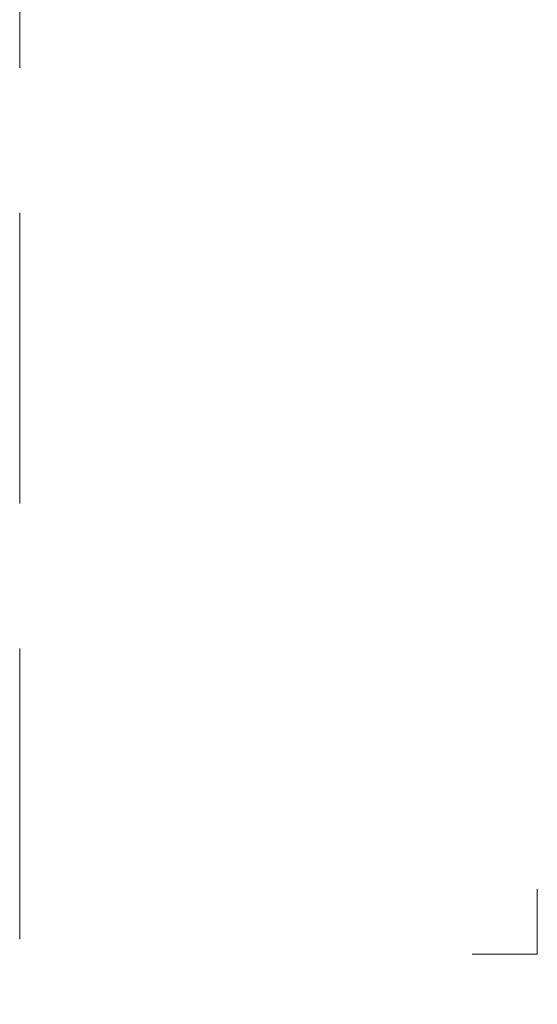
# Model space of a CAD drawing. Units: millimetres. Extents: x -3781 to 3448, y 11954 to 25788.
# Drawn here: x 2497 to 2608, y 19346 to 19558 of the extents above; entities that cross this region are included whole.
import ezdxf
from ezdxf.enums import TextEntityAlignment as Align

# ---------------------------------------------------------------- set-up
doc = ezdxf.new("R2010")
doc.units = ezdxf.units.MM
doc.linetypes.add('HIDDEN2', pattern=[0.1875, 0.125, -0.0625])
doc.layers.get('DEFPOINTS').update_dxf_attribs({"color": 254, "lineweight": 30})
doc.layers.add('TOPWET_VYKRESOVE_POLE', color=254, linetype='Continuous', lineweight=13)
doc.layers.add('Vrstva 4', color=255, linetype='Continuous')
doc.styles.add('BOLD_ARIAL_NARROW', font='ARIALNB.TTF')
doc.styles.add('REGULAR_ARIAL_NARROW', font='ARIALN.TTF')

# ---------------------------------------------------------------- blocks, each defined once
blk = doc.blocks.new('*U290')
at = {"layer": 'Vrstva 4', "color": 8, "lineweight": 5, "ltscale": 0.2, "true_color": 0x828282}
blk.add_lwpolyline([(-114, 304), (-114, 297), (-121, 297)], dxfattribs=at)
at = {"color": 7}
for tag, height, style, p in [('01_OZNAČENÍ_VÝKRESU', 3, 'BOLD_ARIAL_NARROW', (87.5, 284.23)), ('08_REZERVNÍ_POLE', 2.25, 'REGULAR_ARIAL_NARROW', (5.16, 12.83))]:
    blk.add_attdef(tag, text='', height=height, dxfattribs=dict(at, style=style)).set_placement(p, align=Align.RIGHT)
for tag, p, style in [('02_NADPIS_HLAVNÍ', (-80.68, 29.06), 'BOLD_ARIAL_NARROW'), ('06_VÁHA_KG', (-7.96, 23.66), 'REGULAR_ARIAL_NARROW'), ('03_TYP', (-80.68, 23.66), 'BOLD_ARIAL_NARROW'), ('04_KÓD_NEBO_PODNADPIS', (-82.11, 18.23), 'REGULAR_ARIAL_NARROW'), ('07_MATERIÁL', (-7.96, 18.23), 'REGULAR_ARIAL_NARROW'), ('05_MĚŘÍTKO', (-80.68, 12.83), 'REGULAR_ARIAL_NARROW')]:
    blk.add_attdef(tag, p, '', height=2.25, dxfattribs=dict(at, style=style))

msp = doc.modelspace()

# ---------------------------------------------------------------- linework, layer by layer
at = {"layer": 'DEFPOINTS', "linetype": 'HIDDEN2', "lineweight": 5, "ltscale": 500}
msp.add_line((2497.03, 11953.5), (2497.03, 25787.85), dxfattribs=at)

# ---------------------------------------------------------------- block references
at = {"layer": 'TOPWET_VYKRESOVE_POLE', "ltscale": 40, "xscale": 2, "yscale": 2, "zscale": 2}
msp.add_blockref('*U290', (2836.39, 18762.5), dxfattribs=at)

doc.saveas('drawing.dxf')
